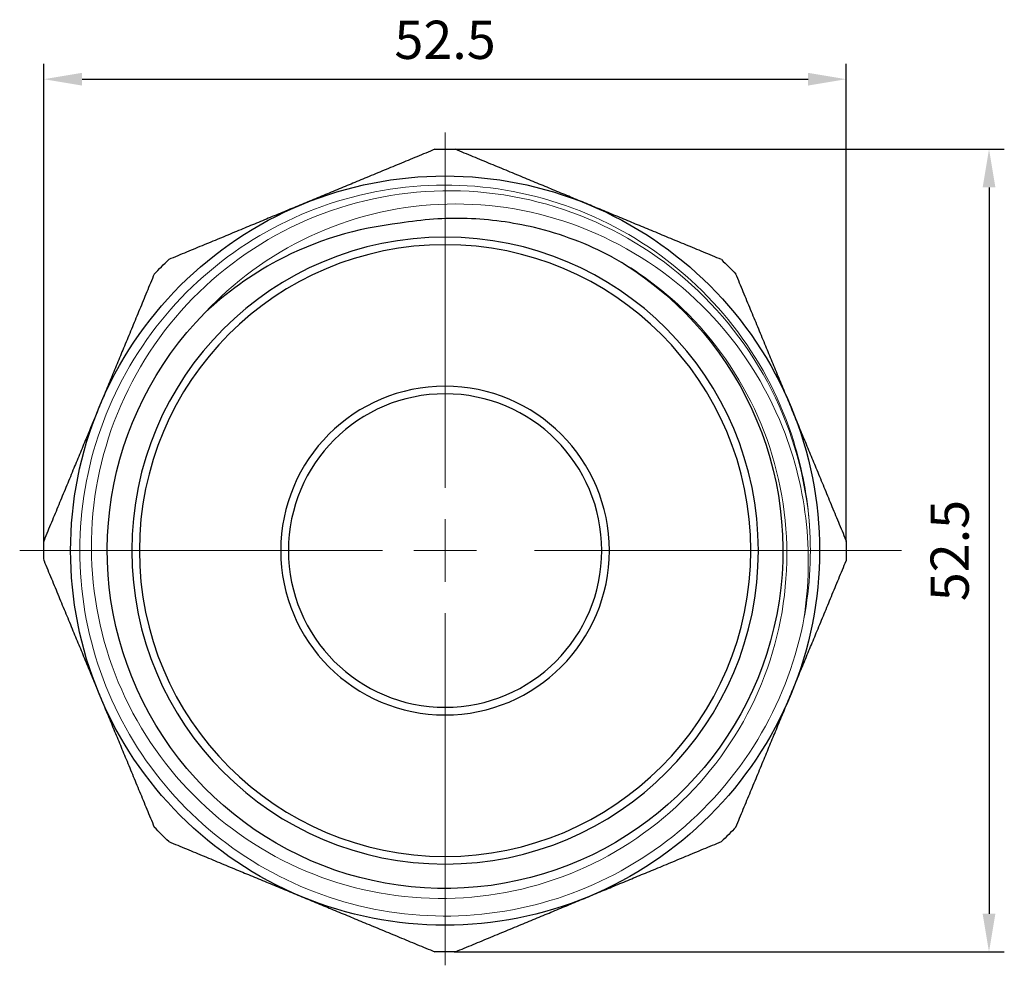
# Model space of a CAD drawing. Units: millimetres. Extents: x 312 to 3405, y 1400 to 1579.
# Drawn here: x 1720 to 1784, y 1503 to 1565 of the extents above; entities that cross this region are included whole.
import ezdxf

# ---------------------------------------------------------------- set-up
doc = ezdxf.new("R2010")
doc.units = ezdxf.units.MM
doc.linetypes.add('ACAD_ISO04W100', pattern=[30, 24, -3, 0, -3])
doc.layers.get('0').update_dxf_attribs({"color": 220})
for name, color, linetype, lineweight in [('Осевая', 1, 'ACAD_ISO04W100', 15), ('Основная толстая', 7, 'Continuous', 30), ('Основная тонкая', 7, 'Continuous', 15), ('Размеры', 7, 'Continuous', 18)]:
    doc.layers.add(name, color=color, linetype=linetype, lineweight=lineweight)
doc.styles.add('VALтекст', font='isocpeur.ttf', dxfattribs={"height": 2.5})
doc.dimstyles.new('VALразмер1', dxfattribs={"dimtxt": 2.5, "dimasz": 2.5, "dimexe": 1, "dimexo": 0.6, "dimgap": 1, "dimtad": 1, "dimdec": 1, "dimdsep": 46, "dimtxsty": 'VALтекст', "dimcen": 2.5, "dimclrt": 256, "dimadec": 0, "dimazin": 0, "dimtfac": 1, "dimtdec": 1, "dimtmove": 0, "dimatfit": 3, "dimfxl": 1, "dimarcsym": 0})

# ---------------------------------------------------------------- blocks, each defined once
blk = doc.blocks.new('*U255')
at = {"layer": 'Осевая', "color": 0, "transparency": 16777216}
for p, q in [((0, 4.1), (0, 27.334)), ((-29.861, 0), (-4.1, 0)), ((4.1, 0), (27.832, 0)), ((0, -27.12), (0, -4.1))]:
    blk.add_line(p, q, dxfattribs=at)
at = {"layer": 'Осевая', "color": 0, "linetype": 'Continuous', "transparency": 16777216}
for p, q in [((0, -2.05), (0, 2.05)), ((-2.05, 0), (2.05, 0))]:
    blk.add_line(p, q, dxfattribs=at)
blk = doc.blocks.new('A$C03822129')
at = {"layer": 'Основная толстая', "extrusion": (0, -2.22045e-16, -1)}
for radius in [20.5, 20, 10.75, 10.25]:
    blk.add_circle((0, -0.125), radius, dxfattribs=at)
for radius, start, end in [(26.25, 88.53947, 91.46053), (24.5, 67.5, 112.5), (24.5, 22.5, 67.5), (24.5, 112.5, 157.5), (22.1, 119.60302, 44.7448), (26.25, 43.53947, 46.46053), (26.25, 133.53947, 136.46053), (24.5, 337.5, 22.5), (24.5, 157.5, 202.5), (26.25, 358.53947, 1.46053), (26.25, 178.53947, 181.46053), (24.5, 292.5, 337.5), (24.5, 202.5, 247.5), (26.25, 313.53947, 316.46053), (26.25, 223.53947, 226.46053), (24.5, 247.5, 292.5), (26.25, 268.53947, 271.46053)]:
    blk.add_arc((0, -0.125), radius, start, end, dxfattribs=at)
at = {"layer": 'Основная толстая'}
for points in [[(-0.669, 26.116), (-5.173, 24.251), (-9.376, 22.51)], [(9.376, 22.51), (5.173, 24.251), (0.669, 26.116)], [(-9.376, 22.51), (-13.579, 20.769), (-18.082, 18.904)], [(18.082, 18.904), (13.579, 20.769), (9.376, 22.51)], [(-19.029, 17.957), (-20.894, 13.454), (-22.635, 9.251)], [(22.635, 9.251), (20.894, 13.454), (19.029, 17.957)], [(-22.635, 9.251), (-24.376, 5.048), (-26.241, 0.544)], [(26.241, 0.544), (24.376, 5.048), (22.635, 9.251)], [(-26.241, -0.794), (-24.376, -5.298), (-22.635, -9.501)], [(22.635, -9.501), (24.376, -5.298), (26.241, -0.794)], [(-22.635, -9.501), (-20.894, -13.704), (-19.029, -18.207)], [(19.029, -18.207), (20.894, -13.704), (22.635, -9.501)], [(-18.082, -19.154), (-13.579, -21.019), (-9.376, -22.76)], [(9.376, -22.76), (13.579, -21.019), (18.082, -19.154)], [(-9.376, -22.76), (-5.173, -24.501), (-0.669, -26.366)], [(0.669, -26.366), (5.173, -24.501), (9.376, -22.76)]]:
    blk.add_rational_spline(points, [1, 1.0177004892, 1], degree=2, dxfattribs=at)
for points, knots in [([(-2.941, 21.274), (-5.757, 20.988), (-8.488, 20.152), (-12.702, 17.901), (-14.285, 16.761), (-15.697, 15.432)], [0, 0, 0, 0, 0.848975, 0.848975, 1.43267, 1.43267, 1.43267, 1.43267]), ([(10.917, 19.09), (9.314, 19.929), (7.61, 20.57), (4.402, 21.338), (2.93, 21.536), (-0.021, 21.629), (-1.492, 21.526), (-2.941, 21.274)], [2.074276, 2.074276, 2.074276, 2.074276, 2.619883, 2.619883, 3.064721, 3.064721, 3.506412, 3.506412, 3.506412, 3.506412])]:
    blk.add_open_spline(points, degree=3, knots=knots, dxfattribs=at)
at = {"layer": 'Основная тонкая', "extrusion": (0, -2.22045e-16, -1)}
blk.add_arc((0, -0.125), 23.9, 176.08696, 191.73913, dxfattribs=at)
at = {"layer": 'Основная тонкая'}
for points, knots in [([(23.4, -4.988), (22.851, -7.628), (21.852, -10.174), (20.457, -12.483), (18.997, -14.9), (17.104, -17.055), (14.896, -18.815), (12.783, -20.499), (10.382, -21.821), (7.829, -22.706), (5.277, -23.591), (2.575, -24.039), (-0.126, -24.025), (-2.827, -24.01), (-5.524, -23.534), (-8.066, -22.623), (-10.607, -21.712), (-12.991, -20.367), (-15.085, -18.663), (-17.178, -16.959), (-18.98, -14.899), (-20.388, -12.597), (-21.796, -10.295), (-22.81, -7.753), (-23.373, -5.115), (-23.936, -2.477), (-24.049, 0.257), (-23.704, 2.932), (-23.359, 5.607), (-22.557, 8.222), (-21.343, 10.63), (-20.128, 13.043), (-18.499, 15.247), (-16.55, 17.118), (-14.602, 18.987), (-12.335, 20.523), (-9.876, 21.639), (-7.419, 22.754), (-4.771, 23.449), (-2.083, 23.684), (0.604, 23.919), (3.33, 23.695), (5.943, 23.024), (8.559, 22.353), (11.06, 21.234), (13.304, 19.73), (15.545, 18.228), (17.529, 16.343), (19.145, 14.182), (20.761, 12.019), (22.007, 9.581), (22.812, 7.003), (23.37, 5.22), (23.717, 3.37), (23.844, 1.506)], [4.917275, 4.917275, 4.917275, 4.917275, 5.2558, 5.2558, 5.2558, 5.610267, 5.610267, 5.610267, 5.94943, 5.94943, 5.94943, 6.288476, 6.288476, 6.288476, 6.627415, 6.627415, 6.627415, 6.966253, 6.966253, 6.966253, 7.304998, 7.304998, 7.304998, 7.643658, 7.643658, 7.643658, 7.98224, 7.98224, 7.98224, 8.320753, 8.320753, 8.320753, 8.659879, 8.659879, 8.659879, 8.998786, 8.998786, 8.998786, 9.337504, 9.337504, 9.337504, 9.676064, 9.676064, 9.676064, 10.015119, 10.015119, 10.015119, 10.353786, 10.353786, 10.353786, 10.692708, 10.692708, 10.692708, 10.927279, 10.927279, 10.927279, 10.927279]), ([(23.844, 1.506), (23.6, 4.602), (22.755, 7.622), (19.958, 13.154), (18.037, 15.616), (13.368, 19.656), (10.668, 21.198), (4.838, 23.155), (1.767, 23.555), (-4.344, 23.153), (-7.325, 22.36), (-12.803, 19.68), (-15.25, 17.822), (-19.283, 13.281), (-20.835, 10.645), (-22.834, 4.936), (-23.267, 1.92), (-22.95, -4.095), (-22.209, -7.037), (-19.643, -12.458), (-17.847, -14.888), (-13.434, -18.913), (-10.861, -20.473), (-5.273, -22.512), (-2.314, -22.976), (3.605, -22.742), (6.507, -22.05), (11.87, -19.597), (14.282, -17.863), (18.296, -13.575), (19.862, -11.066), (21.938, -5.599), (22.432, -2.696), (22.277, 3.124), (21.635, 5.986), (19.293, 11.289), (17.619, 13.682), (14.146, 17.019), (12.594, 18.162), (10.917, 19.09)], [0, 0, 0, 0, 0.93186, 0.93186, 1.860034, 1.860034, 2.78452, 2.78452, 3.70532, 3.70532, 4.622432, 4.622432, 5.535856, 5.535856, 6.445592, 6.445592, 7.35164, 7.35164, 8.253999, 8.253999, 9.152669, 9.152669, 10.047649, 10.047649, 10.93894, 10.93894, 11.82654, 11.82654, 12.71045, 12.71045, 13.59067, 13.59067, 14.467198, 14.467198, 15.340035, 15.340035, 16.20918, 16.20918, 16.78741, 16.78741, 16.78741, 16.78741]), ([(-15.697, 15.432), (-15.366, 15.787), (-15.024, 16.132), (-12.559, 18.455), (-10.077, 20.01), (-4.625, 22.1), (-1.703, 22.603), (4.205, 22.464), (7.134, 21.811), (12.612, 19.41), (15.103, 17.673), (19.308, 13.32), (20.972, 10.737), (22.903, 5.88), (23.423, 3.75), (23.868, -0.611), (23.784, -2.821), (23.4, -4.988)], [1.563582, 1.563582, 1.563582, 1.563582, 1.709392, 1.709392, 2.579734, 2.579734, 3.460503, 3.460503, 4.351696, 4.351696, 5.253311, 5.253311, 6.165346, 6.165346, 6.81924, 6.81924, 7.478444, 7.478444, 7.478444, 7.478444])]:
    blk.add_open_spline(points, degree=3, knots=knots, dxfattribs=at)
at = {"layer": 'Осевая', "extrusion": (0, -2.22045e-16, -1)}
blk.add_blockref('*U255', (0, -0.125), dxfattribs=at)
blk = doc.blocks.new('*D319')
at = {"layer": 'Defpoints', "color": 0, "transparency": 16777216}
for p in [(1773.782, 1561.093), (1721.282, 1530.269, -1.621), (1773.782, 1530.269, -1.621)]:
    blk.add_point(p, dxfattribs=at)
at = {"layer": 'Размеры', "color": 0, "lineweight": -2, "transparency": 16777216}
for p, q in [((1721.282, 1530.869), (1721.282, 1562.093)), ((1773.782, 1530.869), (1773.782, 1562.093)), ((1723.782, 1561.093), (1771.282, 1561.093))]:
    blk.add_line(p, q, dxfattribs=at)
at = {"layer": 'Размеры', "color": 0, "transparency": 16777216}
for points in [[(1723.782, 1561.51), (1723.782, 1560.676), (1721.282, 1561.093)], [(1771.282, 1561.51), (1771.282, 1560.676), (1773.782, 1561.093)]]:
    blk.add_solid(points, dxfattribs=at)
at = {"layer": 'Размеры', "transparency": 16777216, "insert": (1747.532, 1563.343), "char_height": 2.5, "attachment_point": 5, "style": 'VALтекст'}
blk.add_mtext('52.5', dxfattribs=at)
blk = doc.blocks.new('*D322')
at = {"layer": 'Defpoints', "color": 0, "transparency": 16777216}
for p in [(1747.532, 1556.519, -1.621), (1747.532, 1504.019, -1.621), (1783.122, 1504.019)]:
    blk.add_point(p, dxfattribs=at)
at = {"layer": 'Размеры', "color": 0, "lineweight": -2, "transparency": 16777216}
for p, q in [((1748.132, 1556.519), (1784.122, 1556.519)), ((1783.122, 1554.019), (1783.122, 1506.519)), ((1748.132, 1504.019), (1784.122, 1504.019))]:
    blk.add_line(p, q, dxfattribs=at)
at = {"layer": 'Размеры', "color": 0, "transparency": 16777216}
for points in [[(1782.705, 1554.019), (1783.539, 1554.019), (1783.122, 1556.519)], [(1782.705, 1506.519), (1783.539, 1506.519), (1783.122, 1504.019)]]:
    blk.add_solid(points, dxfattribs=at)
at = {"layer": 'Размеры', "transparency": 16777216, "insert": (1780.872, 1530.269), "char_height": 2.5, "attachment_point": 5, "rotation": 90, "style": 'VALтекст'}
blk.add_mtext('52.5', dxfattribs=at)

msp = doc.modelspace()

# ---------------------------------------------------------------- block references
msp.add_blockref('A$C03822129', (1747.532, 1530.394, -1.621))

# ---------------------------------------------------------------- dimensions: what is measured, and where the dimension line sits
at = {"layer": 'Размеры'}
dim = msp.add_linear_dim(base=(1773.782, 1561.093), p1=(1721.282, 1530.269, -1.621), p2=(1773.782, 1530.269, -1.621), dimstyle='VALразмер1', dxfattribs=at)
dim.commit()
dim.dimension.update_dxf_attribs({"geometry": '*D319', "text_midpoint": (1747.532, 1563.343)})
dim = msp.add_linear_dim(base=(1783.122, 1504.019), p1=(1747.532, 1556.519, -1.621), p2=(1747.532, 1504.019, -1.621), angle=90, dimstyle='VALразмер1', dxfattribs=at)
dim.commit()
dim.dimension.update_dxf_attribs({"geometry": '*D322', "text_midpoint": (1780.872, 1530.269)})

doc.saveas('drawing.dxf')
